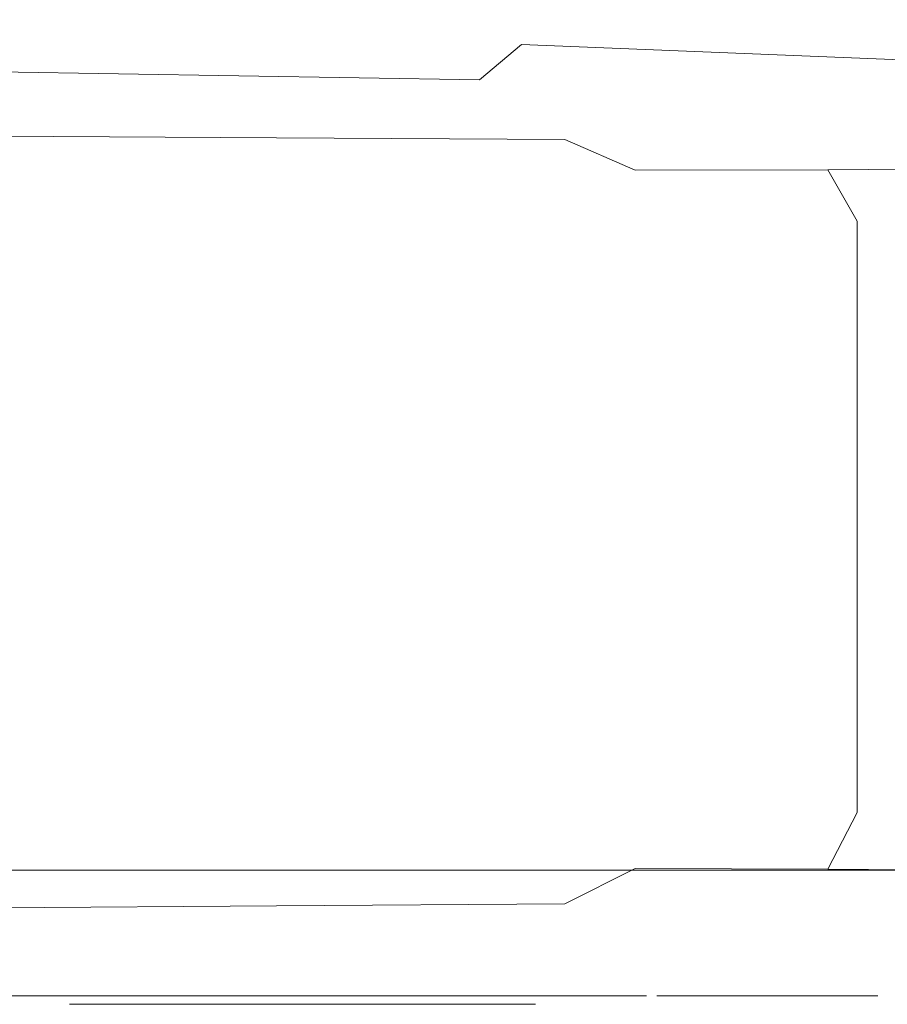
# Model space of a CAD drawing. Extents: x -110 to 110, y -122 to 0.
# Drawn here: x 6 to 10, y -122 to -117 of the extents above; entities that cross this region are included whole.
import ezdxf

# ---------------------------------------------------------------- set-up
doc = ezdxf.new("R2010")
doc.units = 0
doc.header["$LTSCALE"] = 500
doc.header["$MEASUREMENT"] = 0
for name, color, linetype in [('CHROM', 7, 'Continuous'), ('LOGO', 7, 'Continuous'), ('NIEBIESKI', 7, 'Continuous')]:
    doc.layers.add(name, color=color, linetype=linetype)

msp = doc.modelspace()

# ---------------------------------------------------------------- linework, layer by layer
at = {"layer": 'CHROM', "lineweight": 0}
for points, invisible_edges in [([(5.4928, -117.2645, -23.7634), (8.1709, -117.2904, -22.9023), (8.1239, -117.6067, -23.0682), (5.481, -117.5639, -23.8631)], 15), ([(5.4844, -117.2978, 17.6494), (5.4844, -117.6545, 17.6494), (8.1373, -117.6545, 16.7515), (8.1373, -117.2978, 16.7515)], 15), ([(8.1709, -117.2904, -22.9023), (10.7004, -117.313, -21.6857), (10.7973, -117.7141, -21.9109), (8.1239, -117.6067, -23.0682)], 11), ([(8.1373, -117.2978, 16.7515), (8.1373, -117.6545, 16.7515), (10.6498, -117.6545, 15.5169), (10.6498, -117.2978, 15.5169)], 15), ([(5.4289, -117.7397, -24.0342), (5.481, -117.5639, -23.8631), (8.1239, -117.6067, -23.0682), (7.9153, -117.7814, -23.3647)], 11), ([(7.9153, -117.7814, -23.3647), (8.1239, -117.6067, -23.0682), (10.7973, -117.7141, -21.9109), (9.8697, -117.8659, -22.7298)], 15), ([(5.4844, -117.9357, 17.6494), (8.1373, -117.9357, 16.7515), (8.1373, -117.6545, 16.7515), (5.4844, -117.6545, 17.6494)], 15), ([(8.1373, -117.9357, 16.7515), (10.6498, -117.9357, 15.5169), (10.6498, -117.6545, 15.5169), (8.1373, -117.6545, 16.7515)], 15), ([(5.3695, -117.8253, -25.2316), (5.4289, -117.7397, -24.0342), (7.9153, -117.7814, -23.3647), (7.6912, -117.8593, -24.6788)], 13), ([(10.9642, -118.0081, -22.3607), (9.8697, -117.8659, -22.7298), (10.7973, -117.7141, -21.9109), (11.8351, -117.9708, -21.4657)], 15), ([(7.6912, -117.8593, -24.6788), (7.9153, -117.7814, -23.3647), (9.8697, -117.8659, -22.7298), (9.4874, -117.9277, -24.1696)], 15), ([(5.3695, -117.8253, -25.2316), (7.6912, -117.8593, -24.6788), (7.5971, -117.8853, -27.8975), (5.3362, -117.8538, -28.4101)], 15), ([(5.0197, -117.864, -89.3496), (7.1068, -117.8946, -88.8649), (6.9082, -117.9226, -90.4196), (4.9668, -117.8946, -90.9056)], 15), ([(5.0197, -117.864, -89.3496), (5.051, -117.8538, -85.7861), (7.1923, -117.8853, -85.3006), (7.1068, -117.8946, -88.8649)], 15), ([(5.051, -117.8538, -85.7861), (5.0815, -117.8538, -79.3042), (7.2357, -117.8853, -78.8158), (7.1923, -117.8853, -85.3006)], 15), ([(5.1325, -117.8538, -68.9927), (7.308, -117.8853, -68.4995), (7.2357, -117.8853, -78.8158), (5.0815, -117.8538, -79.3042)], 15), ([(5.1936, -117.8538, -56.7996), (7.3947, -117.8853, -56.3006), (7.308, -117.8853, -68.4995), (5.1325, -117.8538, -68.9927)], 15), ([(5.1936, -117.8538, -56.7996), (5.2547, -117.8538, -44.6728), (7.4815, -117.8853, -44.168), (7.3947, -117.8853, -56.3006)], 15), ([(5.2547, -117.8538, -44.6728), (5.3056, -117.8538, -34.5603), (7.5538, -117.8853, -34.0506), (7.4815, -117.8853, -44.168)], 15), ([(5.3362, -117.8538, -28.4101), (7.5971, -117.8853, -27.8975), (7.5538, -117.8853, -34.0506), (5.3056, -117.8538, -34.5603)], 15), ([(7.1068, -117.8946, -88.8649), (7.1923, -117.8853, -85.3006), (8.8395, -117.9483, -84.8593), (8.6967, -117.9557, -88.4299)], 15), ([(7.1923, -117.8853, -85.3006), (7.2357, -117.8853, -78.8158), (8.8927, -117.9483, -78.3718), (8.8395, -117.9483, -84.8593)], 15), ([(7.308, -117.8853, -68.4995), (8.9815, -117.9483, -68.0511), (8.8927, -117.9483, -78.3718), (7.2357, -117.8853, -78.8158)], 15), ([(7.3947, -117.8853, -56.3006), (9.0879, -117.9483, -55.8469), (8.9815, -117.9483, -68.0511), (7.308, -117.8853, -68.4995)], 15), ([(7.3947, -117.8853, -56.3006), (7.4815, -117.8853, -44.168), (9.1944, -117.9483, -43.709), (9.0879, -117.9483, -55.8469)], 15), ([(7.4815, -117.8853, -44.168), (7.5538, -117.8853, -34.0506), (9.2831, -117.9483, -33.5873), (9.1944, -117.9483, -43.709)], 15), ([(7.5971, -117.8853, -27.8975), (9.3363, -117.9483, -27.4315), (9.2831, -117.9483, -33.5873), (7.5538, -117.8853, -34.0506)], 15), ([(7.6912, -117.8593, -24.6788), (9.4874, -117.9277, -24.1696), (9.3363, -117.9483, -27.4315), (7.5971, -117.8853, -27.8975)], 15), ([(10.5457, -118.0419, -23.8671), (9.4874, -117.9277, -24.1696), (9.8697, -117.8659, -22.7298), (10.9642, -118.0081, -22.3607)], 15), ([(4.9668, -117.8946, -90.9056), (6.9082, -117.9226, -90.4196), (6.7806, -117.978, -90.8558), (4.9349, -117.9557, -91.3604)], 15), ([(5.4844, -118.1938, 17.6494), (8.1373, -118.1938, 16.7515), (8.1373, -117.9357, 16.7515), (5.4844, -117.9357, 17.6494)], 15), ([(6.9082, -117.9226, -90.4196), (8.3392, -117.978, -90.0003), (7.8683, -118.0081, -90.4321), (6.7806, -117.978, -90.8558)], 15), ([(7.1068, -117.8946, -88.8649), (8.6967, -117.9557, -88.4299), (8.3392, -117.978, -90.0003), (6.9082, -117.9226, -90.4196)], 15), ([(8.1373, -118.1938, 16.7515), (10.6498, -118.1938, 15.5169), (10.6498, -117.9357, 15.5169), (8.1373, -117.9357, 16.7515)], 15), ([(10.5457, -118.0419, -23.8671), (10.3799, -118.0532, -27.1519), (9.3363, -117.9483, -27.4315), (9.4874, -117.9277, -24.1696)], 15), ([(4.9668, -118.0573, -91.6201), (4.9349, -117.9557, -91.3604), (6.7806, -117.978, -90.8558), (6.9082, -118.0695, -91.0649)], 15), ([(6.9082, -118.0695, -91.0649), (6.7806, -117.978, -90.8558), (7.8683, -118.0081, -90.4321), (8.3392, -118.0777, -90.4382)], 15), ([(9.2051, -118.0695, -89.8041), (8.3392, -118.0777, -90.4382), (7.8683, -118.0081, -90.4321), (8.3392, -117.978, -90.0003)], 15), ([(9.6524, -118.0573, -88.1828), (9.2051, -118.0695, -89.8041), (8.3392, -117.978, -90.0003), (8.6967, -117.9557, -88.4299)], 15), ([(9.6524, -118.0573, -88.1828), (8.6967, -117.9557, -88.4299), (8.8395, -117.9483, -84.8593), (9.8278, -118.0532, -84.5945)], 15), ([(9.8278, -118.0532, -84.5945), (8.8395, -117.9483, -84.8593), (8.8927, -117.9483, -78.3718), (9.887, -118.0532, -78.1054)], 15), ([(9.9856, -118.0532, -67.782), (9.887, -118.0532, -78.1054), (8.8927, -117.9483, -78.3718), (8.9815, -117.9483, -68.0511)], 15), ([(10.1038, -118.0532, -55.5746), (9.9856, -118.0532, -67.782), (8.9815, -117.9483, -68.0511), (9.0879, -117.9483, -55.8469)], 15), ([(10.1038, -118.0532, -55.5746), (9.0879, -117.9483, -55.8469), (9.1944, -117.9483, -43.709), (10.2221, -118.0532, -43.4336)], 15), ([(10.2221, -118.0532, -43.4336), (9.1944, -117.9483, -43.709), (9.2831, -117.9483, -33.5873), (10.3207, -118.0532, -33.3092)], 15), ([(10.3799, -118.0532, -27.1519), (10.3207, -118.0532, -33.3092), (9.2831, -117.9483, -33.5873), (9.3363, -117.9483, -27.4315)], 15), ([(5.0146, -118.2242, -91.7418), (4.9668, -118.0573, -91.6201), (6.9082, -118.0695, -91.0649), (7.0996, -118.2273, -91.1366)], 13), ([(7.0996, -118.2273, -91.1366), (6.9082, -118.0695, -91.0649), (8.3392, -118.0777, -90.4382), (8.6878, -118.2293, -90.4428)], 13), ([(9.6426, -118.2273, -89.7407), (8.6878, -118.2293, -90.4428), (8.3392, -118.0777, -90.4382), (9.2051, -118.0695, -89.8041)], 13), ([(10.1314, -118.2242, -88.0679), (9.6426, -118.2273, -89.7407), (9.2051, -118.0695, -89.8041), (9.6524, -118.0573, -88.1828)], 15), ([(10.1314, -118.2242, -88.0679), (9.6524, -118.0573, -88.1828), (9.8278, -118.0532, -84.5945), (10.322, -118.2232, -84.4621)], 7), ([(10.322, -118.2232, -84.4621), (9.8278, -118.0532, -84.5945), (9.887, -118.0532, -78.1054), (10.3841, -118.2232, -77.9722)], 7), ([(10.4876, -118.2232, -67.6475), (10.3841, -118.2232, -77.9722), (9.887, -118.0532, -78.1054), (9.9856, -118.0532, -67.782)], 15), ([(5.0146, -118.2242, -91.7418), (7.0996, -118.2273, -91.1366), (7.1634, -118.4814, -91.1605), (5.0306, -118.4814, -91.7823)], 15), ([(5.4844, -118.1938, 17.6494), (5.4844, -118.4814, 17.6494), (8.1373, -118.4814, 16.7515), (8.1373, -118.1938, 16.7515)], 15), ([(7.0996, -118.2273, -91.1366), (8.6878, -118.2293, -90.4428), (8.804, -118.4814, -90.4443), (7.1634, -118.4814, -91.1605)], 15), ([(8.1373, -118.1938, 16.7515), (8.1373, -118.4814, 16.7515), (10.6498, -118.4814, 15.5169), (10.6498, -118.1938, 15.5169)], 15), ([(9.6426, -118.2273, -89.7407), (9.7884, -118.4814, -89.7195), (8.804, -118.4814, -90.4443), (8.6878, -118.2293, -90.4428)], 7), ([(10.1314, -118.2242, -88.0679), (10.2911, -118.4814, -88.0296), (9.7884, -118.4814, -89.7195), (9.6426, -118.2273, -89.7407)], 3), ([(5.0306, -118.4814, -91.7823), (7.1634, -118.4814, -91.1605), (7.1634, -118.8508, -91.1605), (5.0306, -118.8508, -91.7823)], 15), ([(5.4844, -118.4814, 17.6494), (5.4844, -118.8508, 17.6494), (8.1373, -118.8508, 16.7515), (8.1373, -118.4814, 16.7515)], 15), ([(7.1634, -118.4814, -91.1605), (8.804, -118.4814, -90.4443), (8.804, -118.8508, -90.4443), (7.1634, -118.8508, -91.1605)], 15), ([(8.1373, -118.4814, 16.7515), (8.1373, -118.8508, 16.7515), (10.6498, -118.8508, 15.5169), (10.6498, -118.4814, 15.5169)], 15), ([(9.7884, -118.4814, -89.7195), (9.7884, -118.8508, -89.7195), (8.804, -118.8508, -90.4443), (8.804, -118.4814, -90.4443)], 15), ([(10.2911, -118.4814, -88.0296), (10.2911, -118.8508, -88.0296), (9.7884, -118.8508, -89.7195), (9.7884, -118.4814, -89.7195)], 11), ([(5.0306, -121.4143, -91.7823), (5.0306, -118.8508, -91.7823), (7.1634, -118.8508, -91.1605), (7.1634, -121.4143, -91.1605)], 15), ([(8.1373, -121.4143, 16.7515), (8.1373, -118.8508, 16.7515), (5.4844, -118.8508, 17.6494), (5.4844, -121.4143, 17.6494)], 15), ([(7.1634, -121.4143, -91.1605), (7.1634, -118.8508, -91.1605), (8.804, -118.8508, -90.4443), (8.804, -121.4143, -90.4443)], 15), ([(10.6498, -121.4143, 15.5169), (10.6498, -118.8508, 15.5169), (8.1373, -118.8508, 16.7515), (8.1373, -121.4143, 16.7515)], 15), ([(8.804, -121.4143, -90.4443), (8.804, -118.8508, -90.4443), (9.7884, -118.8508, -89.7195), (9.7884, -121.4143, -89.7195)], 11), ([(9.7884, -121.4143, -89.7195), (9.7884, -118.8508, -89.7195), (10.2911, -118.8508, -88.0296), (10.2911, -121.4143, -88.0296)], 15), ([(5.0146, -121.6982, -91.7418), (5.0306, -121.4143, -91.7823), (7.1634, -121.4143, -91.1605), (7.0996, -121.6944, -91.1366)], 15), ([(5.4532, -121.6994, 17.5331), (8.0912, -121.6994, 16.6402), (8.1373, -121.4143, 16.7515), (5.4844, -121.4143, 17.6494)], 14), ([(7.0996, -121.6944, -91.1366), (7.1634, -121.4143, -91.1605), (8.804, -121.4143, -90.4443), (8.6878, -121.692, -90.4428)], 15), ([(8.0912, -121.6994, 16.6402), (10.5896, -121.6994, 15.4126), (10.6498, -121.4143, 15.5169), (8.1373, -121.4143, 16.7515)], 14), ([(9.6426, -121.6944, -89.7407), (8.6878, -121.692, -90.4428), (8.804, -121.4143, -90.4443), (9.7884, -121.4143, -89.7195)], 15), ([(10.1314, -121.6982, -88.0679), (9.6426, -121.6944, -89.7407), (9.7884, -121.4143, -89.7195), (10.2911, -121.4143, -88.0296)], 13), ([(5.0146, -121.6982, -91.7418), (7.0996, -121.6944, -91.1366), (6.9082, -121.8766, -91.0649), (4.9668, -121.8914, -91.6201)], 11), ([(7.0996, -121.6944, -91.1366), (8.6878, -121.692, -90.4428), (8.3392, -121.8666, -90.4382), (6.9082, -121.8766, -91.0649)], 11), ([(9.6426, -121.6944, -89.7407), (9.2051, -121.8766, -89.8041), (8.3392, -121.8666, -90.4382), (8.6878, -121.692, -90.4428)], 3), ([(10.1314, -121.6982, -88.0679), (9.6524, -121.8914, -88.1828), (9.2051, -121.8766, -89.8041), (9.6426, -121.6944, -89.7407)], 7), ([(10.1314, -121.6982, -88.0679), (10.322, -121.6994, -84.4621), (9.8278, -121.8964, -84.5945), (9.6524, -121.8914, -88.1828)], 15), ([(5.4532, -121.6994, 17.5331), (5.3597, -121.8964, 17.1842), (7.9529, -121.8964, 16.3065), (8.0912, -121.6994, 16.6402)], 15), ([(8.0912, -121.6994, 16.6402), (7.9529, -121.8964, 16.3065), (10.409, -121.8964, 15.0997), (10.5896, -121.6994, 15.4126)], 15), ([(10.322, -121.6994, -84.4621), (10.3841, -121.6994, -77.9722), (9.887, -121.8964, -78.1054), (9.8278, -121.8964, -84.5945)], 15), ([(10.4876, -121.6994, -67.6475), (9.9856, -121.8964, -67.782), (9.887, -121.8964, -78.1054), (10.3841, -121.6994, -77.9722)], 7), ([(4.9668, -121.8914, -91.6201), (6.9082, -121.8766, -91.0649), (6.7806, -121.9877, -90.8558), (4.9349, -122.0147, -91.3604)], 15), ([(6.9082, -121.8766, -91.0649), (8.3392, -121.8666, -90.4382), (7.8683, -121.9511, -90.4321), (6.7806, -121.9877, -90.8558)], 15), ([(9.2051, -121.8766, -89.8041), (8.3392, -121.9877, -90.0003), (7.8683, -121.9511, -90.4321), (8.3392, -121.8666, -90.4382)], 15), ([(9.6524, -121.8914, -88.1828), (8.6967, -122.0147, -88.4299), (8.3392, -121.9877, -90.0003), (9.2051, -121.8766, -89.8041)], 15), ([(9.6524, -121.8914, -88.1828), (9.8278, -121.8964, -84.5945), (8.8395, -122.0238, -84.8593), (8.6967, -122.0147, -88.4299)], 15), ([(5.3597, -121.8964, 17.1842), (5.1727, -122.0238, 16.4864), (7.6764, -122.0238, 15.639), (7.9529, -121.8964, 16.3065)], 15), ([(7.9529, -121.8964, 16.3065), (7.6764, -122.0238, 15.639), (10.0476, -122.0238, 14.4738), (10.409, -121.8964, 15.0997)], 15), ([(9.8278, -121.8964, -84.5945), (9.887, -121.8964, -78.1054), (8.8927, -122.0238, -78.3718), (8.8395, -122.0238, -84.8593)], 15), ([(9.9856, -121.8964, -67.782), (8.9815, -122.0238, -68.0511), (8.8927, -122.0238, -78.3718), (9.887, -121.8964, -78.1054)], 15), ([(10.1038, -121.8964, -55.5746), (9.0879, -122.0238, -55.8469), (8.9815, -122.0238, -68.0511), (9.9856, -121.8964, -67.782)], 15), ([(10.1038, -121.8964, -55.5746), (10.2221, -121.8964, -43.4336), (9.1944, -122.0238, -43.709), (9.0879, -122.0238, -55.8469)], 15), ([(10.2221, -121.8964, -43.4336), (10.3207, -121.8964, -33.3092), (9.2831, -122.0238, -33.5873), (9.1944, -122.0238, -43.709)], 15), ([(10.3799, -121.8964, -27.1519), (9.3363, -122.0238, -27.4315), (9.2831, -122.0238, -33.5873), (10.3207, -121.8964, -33.3092)], 15), ([(10.5262, -121.8987, -23.8335), (9.4543, -122.0272, -24.1045), (9.3363, -122.0238, -27.4315), (10.3799, -121.8964, -27.1519)], 15), ([(10.5262, -121.8987, -23.8335), (10.8864, -121.9055, -22.226), (9.7373, -122.0375, -22.4691), (9.4543, -122.0272, -24.1045)], 15), ([(10.8864, -121.9055, -22.226), (11.6755, -121.9101, -21.2208), (10.3846, -122.0639, -21.1962), (9.7373, -122.0375, -22.4691)], 15), ([(4.9668, -122.0889, -90.9056), (4.9349, -122.0147, -91.3604), (6.7806, -121.9877, -90.8558), (6.9082, -122.0549, -90.4196)], 15), ([(6.9082, -122.0549, -90.4196), (6.7806, -121.9877, -90.8558), (7.8683, -121.9511, -90.4321), (8.3392, -121.9877, -90.0003)], 15), ([(7.1068, -122.0889, -88.8649), (6.9082, -122.0549, -90.4196), (8.3392, -121.9877, -90.0003), (8.6967, -122.0147, -88.4299)], 15), ([(4.8611, -122.1002, 15.3234), (7.2155, -122.1002, 14.5265), (7.6764, -122.0238, 15.639), (5.1727, -122.0238, 16.4864)], 15), ([(7.1068, -122.0889, -88.8649), (8.6967, -122.0147, -88.4299), (8.8395, -122.0238, -84.8593), (7.1923, -122.1002, -85.3006)], 15), ([(7.1923, -122.1002, -85.3006), (8.8395, -122.0238, -84.8593), (8.8927, -122.0238, -78.3718), (7.2357, -122.1002, -78.8158)], 15), ([(7.2155, -122.1002, 14.5265), (9.4454, -122.1002, 13.4308), (10.0476, -122.0238, 14.4738), (7.6764, -122.0238, 15.639)], 15), ([(7.308, -122.1002, -68.4995), (7.2357, -122.1002, -78.8158), (8.8927, -122.0238, -78.3718), (8.9815, -122.0238, -68.0511)], 15), ([(7.3947, -122.1002, -56.3006), (7.308, -122.1002, -68.4995), (8.9815, -122.0238, -68.0511), (9.0879, -122.0238, -55.8469)], 15), ([(7.3947, -122.1002, -56.3006), (9.0879, -122.0238, -55.8469), (9.1944, -122.0238, -43.709), (7.4815, -122.1002, -44.168)], 15), ([(7.4815, -122.1002, -44.168), (9.1944, -122.0238, -43.709), (9.2831, -122.0238, -33.5873), (7.5538, -122.1002, -34.0506)], 15), ([(7.5971, -122.1002, -27.8975), (7.5538, -122.1002, -34.0506), (9.2831, -122.0238, -33.5873), (9.3363, -122.0238, -27.4315)], 15), ([(7.656, -122.1025, -24.5865), (7.5971, -122.1002, -27.8975), (9.3363, -122.0238, -27.4315), (9.4543, -122.0272, -24.1045)], 15), ([(7.656, -122.1025, -24.5865), (9.4543, -122.0272, -24.1045), (9.7373, -122.0375, -22.4691), (7.7747, -122.1094, -22.9955)], 15), ([(7.7747, -122.1094, -22.9955), (9.7373, -122.0375, -22.4691), (10.3846, -122.0639, -21.1962), (7.7286, -122.1204, -22.0694)], 15), ([(11.5092, -122.1002, 12.0475), (12.2423, -122.0238, 13.0029), (10.0476, -122.0238, 14.4738), (9.4454, -122.1002, 13.4308)], 15), ([(11.5867, -122.1094, -18.2482), (9.5615, -122.1204, -19.7132), (10.3846, -122.0639, -21.1962), (12.4457, -122.0375, -19.2619)], 15), ([(5.0197, -122.1261, -89.3496), (4.9668, -122.0889, -90.9056), (6.9082, -122.0549, -90.4196), (7.1068, -122.0889, -88.8649)], 15), ([(5.0197, -122.1261, -89.3496), (7.1068, -122.0889, -88.8649), (7.1923, -122.1002, -85.3006), (5.051, -122.1384, -85.7861)], 15), ([(7.2929, -122.1349, -20.753), (7.7286, -122.1204, -22.0694), (10.3846, -122.0639, -21.1962), (9.5615, -122.1204, -19.7132)], 15), ([(4.4479, -122.1384, 13.7813), (6.5986, -122.1384, 13.0435), (7.2155, -122.1002, 14.5265), (4.8611, -122.1002, 15.3234)], 15), ([(4.4527, -122.1502, -19.852), (4.8804, -122.1471, -21.4563), (7.2929, -122.1349, -20.753), (6.6179, -122.1471, -19.1377)], 15), ([(4.8804, -122.1471, -21.4563), (5.1858, -122.1435, -22.7285), (7.7286, -122.1204, -22.0694), (7.2929, -122.1349, -20.753)], 15), ([(5.051, -122.1384, -85.7861), (7.1923, -122.1002, -85.3006), (7.2357, -122.1002, -78.8158), (5.0815, -122.1384, -79.3042)], 15), ([(5.1325, -122.1384, -68.9927), (5.0815, -122.1384, -79.3042), (7.2357, -122.1002, -78.8158), (7.308, -122.1002, -68.4995)], 15), ([(5.1936, -122.1384, -56.7996), (5.1325, -122.1384, -68.9927), (7.308, -122.1002, -68.4995), (7.3947, -122.1002, -56.3006)], 15), ([(5.3152, -122.1407, -23.5879), (7.7747, -122.1094, -22.9955), (7.7286, -122.1204, -22.0694), (5.1858, -122.1435, -22.7285)], 15), ([(5.1936, -122.1384, -56.7996), (7.3947, -122.1002, -56.3006), (7.4815, -122.1002, -44.168), (5.2547, -122.1384, -44.6728)], 15), ([(5.2547, -122.1384, -44.6728), (7.4815, -122.1002, -44.168), (7.5538, -122.1002, -34.0506), (5.3056, -122.1384, -34.5603)], 15), ([(5.3362, -122.1384, -28.4101), (5.3056, -122.1384, -34.5603), (7.5538, -122.1002, -34.0506), (7.5971, -122.1002, -27.8975)], 15), ([(5.3411, -122.139, -25.12), (7.656, -122.1025, -24.5865), (7.7747, -122.1094, -22.9955), (5.3152, -122.1407, -23.5879)], 15), ([(5.3411, -122.139, -25.12), (5.3362, -122.1384, -28.4101), (7.5971, -122.1002, -27.8975), (7.656, -122.1025, -24.5865)], 15), ([(6.5986, -122.1384, 13.0435), (8.6374, -122.1384, 12.0313), (9.4454, -122.1002, 13.4308), (7.2155, -122.1002, 14.5265)], 15), ([(6.6179, -122.1471, -19.1377), (7.2929, -122.1349, -20.753), (9.5615, -122.1204, -19.7132), (8.6665, -122.1435, -18.1395)], 15), ([(10.5334, -122.1384, 10.7717), (11.5092, -122.1002, 12.0475), (9.4454, -122.1002, 13.4308), (8.6374, -122.1384, 12.0313)], 15), ([(10.5528, -122.1407, -16.8594), (8.6665, -122.1435, -18.1395), (9.5615, -122.1204, -19.7132), (11.5867, -122.1094, -18.2482)], 15), ([(5.9112, -122.1512, -1.4263), (4.2652, -122.1512, -0.5305), (-0.0553, -122.1512, -3.025), (4.9336, -122.1512, -3.025)], 15), ([(5.9112, -122.1512, -4.6237), (4.9336, -122.1512, -3.025), (-0.0553, -122.1512, -3.025), (4.2652, -122.1512, -5.5195)], 15), ([(3.9562, -122.1512, 11.9461), (3.409, -122.1512, 9.904), (5.0093, -122.1512, 9.2643), (5.8538, -122.1512, 11.2646)], 15), ([(3.9562, -122.1512, -17.9961), (5.8537, -122.1512, -17.3146), (5.0093, -122.1512, -15.3143), (3.409, -122.1512, -15.954)], 15), ([(4.4479, -122.1384, 13.7813), (3.9562, -122.1512, 11.9461), (5.8538, -122.1512, 11.2646), (6.5986, -122.1384, 13.0435)], 15), ([(4.4527, -122.1502, -19.852), (6.6179, -122.1471, -19.1377), (5.8537, -122.1512, -17.3146), (3.9562, -122.1512, -17.9961)], 15), ([(5.3446, -122.1512, 3.5979), (6.6536, -122.1512, 5.6391), (5.33, -122.1512, 6.3026), (3.9748, -122.1512, 3.9555)], 15), ([(5.3446, -122.1512, -9.6479), (3.9748, -122.1512, -10.0055), (5.33, -122.1512, -12.3527), (6.6536, -122.1512, -11.6892)], 15), ([(4.0935, -122.1512, -13.1672), (5.0093, -122.1512, -15.3143), (6.5446, -122.1512, -14.4565), (5.33, -122.1512, -12.3527)], 15), ([(4.0936, -122.1512, 7.1172), (5.33, -122.1512, 6.3026), (6.5446, -122.1512, 8.4064), (5.0093, -122.1512, 9.2643)], 15), ([(7.9326, -122.1512, 0.0106), (6.9251, -122.1512, 1.0052), (4.2652, -122.1512, -0.5305), (5.9112, -122.1512, -1.4263)], 15), ([(6.5676, -122.1512, 2.375), (4.3124, -122.1512, 1.3428), (4.2652, -122.1512, -0.5305), (6.9251, -122.1512, 1.0052)], 15), ([(6.5676, -122.1512, -8.425), (6.9251, -122.1512, -7.0552), (4.2652, -122.1512, -5.5195), (4.3124, -122.1512, -7.3928)], 15), ([(7.9326, -122.1512, -6.0606), (5.9112, -122.1512, -4.6237), (4.2652, -122.1512, -5.5195), (6.9251, -122.1512, -7.0552)], 15), ([(6.5976, -122.1512, 3.6279), (5.3446, -122.1512, 3.5979), (4.3124, -122.1512, 1.3428), (6.5676, -122.1512, 2.375)], 15), ([(6.5975, -122.1512, -9.6779), (6.5676, -122.1512, -8.425), (4.3124, -122.1512, -7.3928), (5.3446, -122.1512, -9.6479)], 15), ([(8.3802, -122.1512, -1.66), (5.9112, -122.1512, -1.4263), (4.9336, -122.1512, -3.025), (8.005, -122.1512, -3.025)], 15), ([(8.3802, -122.1512, -4.3901), (8.005, -122.1512, -3.025), (4.9336, -122.1512, -3.025), (5.9112, -122.1512, -4.6237)], 15), ([(5.8538, -122.1512, 11.2646), (5.0093, -122.1512, 9.2643), (6.5446, -122.1512, 8.4064), (7.6588, -122.1512, 10.3363)], 15), ([(5.8537, -122.1512, -17.3146), (7.6588, -122.1512, -16.3863), (6.5446, -122.1512, -14.4565), (5.0093, -122.1512, -15.3143)], 15), ([(6.6536, -122.1512, 5.6391), (8.0552, -122.1512, 7.5058), (6.5446, -122.1512, 8.4064), (5.33, -122.1512, 6.3026)], 15), ([(6.6536, -122.1512, -11.6892), (5.33, -122.1512, -12.3527), (6.5446, -122.1512, -14.4565), (8.0552, -122.1512, -13.5558)], 15), ([(6.5976, -122.1512, 3.6279), (7.826, -122.1512, 4.8563), (6.6536, -122.1512, 5.6391), (5.3446, -122.1512, 3.5979)], 15), ([(6.5975, -122.1512, -9.6779), (5.3446, -122.1512, -9.6479), (6.6536, -122.1512, -11.6892), (7.826, -122.1512, -10.9064)], 15), ([(6.6179, -122.1471, -19.1377), (8.6665, -122.1435, -18.1395), (7.6588, -122.1512, -16.3863), (5.8537, -122.1512, -17.3146)], 15), ([(6.5986, -122.1384, 13.0435), (5.8538, -122.1512, 11.2646), (7.6588, -122.1512, 10.3363), (8.6374, -122.1384, 12.0313)], 15), ([(9.0327, -122.1512, -0.5899), (7.9326, -122.1512, 0.0106), (5.9112, -122.1512, -1.4263), (8.3802, -122.1512, -1.66)], 15), ([(9.0327, -122.1512, -5.4601), (8.3802, -122.1512, -4.3901), (5.9112, -122.1512, -4.6237), (7.9326, -122.1512, -6.0606)], 15), ([(9.3653, -122.1512, 9.2372), (7.6588, -122.1512, 10.3363), (6.5446, -122.1512, 8.4064), (8.0552, -122.1512, 7.5058)], 15), ([(9.3653, -122.1512, -15.2872), (8.0552, -122.1512, -13.5558), (6.5446, -122.1512, -14.4565), (7.6588, -122.1512, -16.3863)], 15), ([(6.5976, -122.1512, 3.6279), (6.5676, -122.1512, 2.375), (8.6088, -122.1512, 3.6839), (7.826, -122.1512, 4.8563)], 15), ([(6.5676, -122.1512, 2.375), (6.9251, -122.1512, 1.0052), (9.2723, -122.1512, 2.3603), (8.6088, -122.1512, 3.6839)], 15), ([(6.5975, -122.1512, -9.6779), (7.826, -122.1512, -10.9064), (8.6088, -122.1512, -9.7339), (6.5676, -122.1512, -8.425)], 15), ([(6.5676, -122.1512, -8.425), (8.6088, -122.1512, -9.7339), (9.2723, -122.1512, -8.4103), (6.9251, -122.1512, -7.0552)], 15), ([(7.826, -122.1512, 4.8563), (9.4094, -122.1512, 6.4397), (8.0552, -122.1512, 7.5058), (6.6536, -122.1512, 5.6391)], 15), ([(7.826, -122.1512, -10.9064), (6.6536, -122.1512, -11.6892), (8.0552, -122.1512, -13.5558), (9.4094, -122.1512, -12.4897)], 15), ([(7.9326, -122.1512, 0.0106), (10.0868, -122.1512, 1.1239), (9.2723, -122.1512, 2.3603), (6.9251, -122.1512, 1.0052)], 15), ([(7.9326, -122.1512, -6.0606), (6.9251, -122.1512, -7.0552), (9.2723, -122.1512, -8.4103), (10.0868, -122.1512, -7.1739)], 15), ([(10.5334, -122.1384, 10.7717), (8.6374, -122.1384, 12.0313), (7.6588, -122.1512, 10.3363), (9.3653, -122.1512, 9.2372)], 15), ([(10.5528, -122.1407, -16.8594), (9.3653, -122.1512, -15.2872), (7.6588, -122.1512, -16.3863), (8.6665, -122.1435, -18.1395)], 15), ([(7.826, -122.1512, 4.8563), (8.6088, -122.1512, 3.6839), (10.4754, -122.1512, 5.0855), (9.4094, -122.1512, 6.4397)], 15), ([(7.826, -122.1512, -10.9064), (9.4094, -122.1512, -12.4897), (10.4754, -122.1512, -11.1355), (8.6088, -122.1512, -9.7339)], 15), ([(9.0327, -122.1512, -0.5899), (10.7108, -122.1512, -0.1403), (10.0868, -122.1512, 1.1239), (7.9326, -122.1512, 0.0106)], 15), ([(9.0327, -122.1512, -5.4601), (7.9326, -122.1512, -6.0606), (10.0868, -122.1512, -7.1739), (10.7108, -122.1512, -5.9098)], 15), ([(8.3802, -122.1512, -1.66), (8.005, -122.1512, -3.025), (10.7153, -122.1512, -3.025), (10.8025, -122.1512, -1.547)], 15), ([(8.3802, -122.1512, -4.3901), (10.8025, -122.1512, -4.5031), (10.7153, -122.1512, -3.025), (8.005, -122.1512, -3.025)], 15), ([(10.9043, -122.1512, 7.9346), (9.3653, -122.1512, 9.2372), (8.0552, -122.1512, 7.5058), (9.4094, -122.1512, 6.4397)], 15), ([(10.9043, -122.1512, -13.9846), (9.4094, -122.1512, -12.4897), (8.0552, -122.1512, -13.5558), (9.3653, -122.1512, -15.2872)], 15), ([(9.0327, -122.1512, -0.5899), (8.3802, -122.1512, -1.66), (10.8025, -122.1512, -1.547), (10.7108, -122.1512, -0.1403)], 15), ([(9.0327, -122.1512, -5.4601), (10.7108, -122.1512, -5.9098), (10.8025, -122.1512, -4.5031), (8.3802, -122.1512, -4.3901)], 15), ([(8.6088, -122.1512, 3.6839), (9.2723, -122.1512, 2.3603), (11.3761, -122.1512, 3.5749), (10.4754, -122.1512, 5.0855)], 15), ([(8.6088, -122.1512, -9.7339), (10.4754, -122.1512, -11.1355), (11.3761, -122.1512, -9.625), (9.2723, -122.1512, -8.4103)], 15), ([(10.0868, -122.1512, 1.1239), (12.234, -122.1512, 2.0396), (11.3761, -122.1512, 3.5749), (9.2723, -122.1512, 2.3603)], 15), ([(10.0868, -122.1512, -7.1739), (9.2723, -122.1512, -8.4103), (11.3761, -122.1512, -9.625), (12.234, -122.1512, -8.0897)], 15), ([(12.2477, -122.1384, 9.278), (10.5334, -122.1384, 10.7717), (9.3653, -122.1512, 9.2372), (10.9043, -122.1512, 7.9346)], 15), ([(12.2525, -122.139, -15.3375), (10.9043, -122.1512, -13.9846), (9.3653, -122.1512, -15.2872), (10.5528, -122.1407, -16.8594)], 15), ([(10.9043, -122.1512, 7.9346), (9.4094, -122.1512, 6.4397), (10.4754, -122.1512, 5.0855), (12.2069, -122.1512, 6.3956)], 15), ([(10.9043, -122.1512, -13.9846), (12.2069, -122.1512, -12.4456), (10.4754, -122.1512, -11.1355), (9.4094, -122.1512, -12.4897)], 15)]:
    msp.add_3dface(points, dxfattribs=dict(at, invisible_edges=invisible_edges))
at = {"layer": 'LOGO', "lineweight": 0}
for points, invisible_edges in [([(5.4003, -122.3219, 0.0525), (5.8737, -122.3219, 0.7674), (5.7657, -122.3219, 0.9602), (5.2383, -122.3219, 0.1637)], 10), ([(6.1812, -122.3219, -2.749), (5.505, -122.3219, -2.5252), (5.3549, -122.3219, -2.7083), (6.1082, -122.3219, -2.9576)], 10), ([(5.8737, -122.3219, 0.7674), (6.5499, -122.3219, 1.0042), (6.5191, -122.3219, 1.224), (5.7657, -122.3219, 0.9602)], 10), ([(5.949, -122.3219, -1.5491), (6.1191, -122.3219, -1.4581), (6.1927, -122.3219, -1.033), (6.0109, -122.3219, -1.0519)], 5), ([(6.1175, -122.3219, -1.9493), (6.2511, -122.3219, -1.8003), (6.1191, -122.3219, -1.4581), (5.949, -122.3219, -1.5491)], 5), ([(6.0109, -122.3219, -1.0519), (6.1927, -122.3219, -1.033), (6.3727, -122.3219, -0.3878), (6.2166, -122.3219, -0.2973)], 5), ([(6.9552, -122.3219, -2.7677), (6.1812, -122.3219, -2.749), (6.1082, -122.3219, -2.9576), (6.9706, -122.3219, -2.9784)], 10), ([(6.4454, -122.3219, -2.0928), (6.5081, -122.3219, -1.923), (6.2511, -122.3219, -1.8003), (6.1175, -122.3219, -1.9493)], 5), ([(6.2166, -122.3219, -0.2973), (6.3727, -122.3219, -0.3878), (6.5526, -122.3219, 0.0039), (6.4461, -122.3219, 0.1609)], 5), ([(6.4454, -122.3219, -2.0928), (6.8208, -122.3219, -2.1047), (6.8023, -122.3219, -1.9332), (6.5081, -122.3219, -1.923)], 10), ([(6.7741, -122.3219, 0.3126), (6.4461, -122.3219, 0.1609), (6.5526, -122.3219, 0.0039), (6.8096, -122.3219, 0.1337)], 10), ([(6.5499, -122.3219, 1.0042), (7.4882, -122.3219, 0.9938), (7.5645, -122.3219, 1.2124), (6.5191, -122.3219, 1.224)], 10), ([(6.7741, -122.3219, 0.3126), (6.8096, -122.3219, 0.1337), (7.1662, -122.3219, 0.128), (7.2291, -122.3219, 0.306)], 5), ([(6.8208, -122.3219, -2.1047), (7.1795, -122.3219, -2.0073), (7.0834, -122.3219, -1.8499), (6.8023, -122.3219, -1.9332)], 10), ([(7.6948, -122.3219, -2.6156), (6.9552, -122.3219, -2.7677), (6.9706, -122.3219, -2.9784), (7.7947, -122.3219, -2.809)], 10), ([(7.475, -122.3219, -1.5491), (7.3149, -122.3219, -1.4581), (7.0834, -122.3219, -1.8499), (7.1795, -122.3219, -2.0073)], 5), ([(7.2291, -122.3219, 0.306), (7.1662, -122.3219, 0.128), (7.4315, -122.3219, -0.0138), (7.5677, -122.3219, 0.1402)], 5), ([(7.6481, -122.3219, -0.9232), (7.4694, -122.3219, -0.923), (7.3149, -122.3219, -1.4581), (7.475, -122.3219, -1.5491)], 5), ([(7.5677, -122.3219, 0.1402), (7.4315, -122.3219, -0.0138), (7.5685, -122.3219, -0.3878), (7.7426, -122.3219, -0.2973)], 5), ([(7.7426, -122.3219, -0.2973), (7.5685, -122.3219, -0.3878), (7.4694, -122.3219, -0.923), (7.6481, -122.3219, -0.9232)], 5), ([(7.4882, -122.3219, 0.9938), (8.1865, -122.3219, 0.7351), (8.3425, -122.3219, 0.9242), (7.5645, -122.3219, 1.2124)], 10), ([(8.3041, -122.3219, -1.9007), (7.6948, -122.3219, -2.6156), (7.7947, -122.3219, -2.809), (8.4735, -122.3219, -2.0124)], 10), ([(8.1865, -122.3219, 0.7351), (8.547, -122.3219, 0.0525), (8.7441, -122.3219, 0.1637), (8.3425, -122.3219, 0.9242)], 10), ([(8.5287, -122.3219, -0.9241), (8.3041, -122.3219, -1.9007), (8.4735, -122.3219, -2.0124), (8.7237, -122.3219, -0.9244)], 10), ([(8.547, -122.3219, 0.0525), (8.5287, -122.3219, -0.9241), (8.7237, -122.3219, -0.9244), (8.7441, -122.3219, 0.1637)], 10), ([(8.795, -122.3219, 0.4755), (8.8954, -122.3219, 0.4755), (8.9553, -122.3219, 0.6989), (8.8684, -122.3219, 0.749)], 5), ([(8.8684, -122.3219, 0.2021), (8.9553, -122.3219, 0.2522), (8.8954, -122.3219, 0.4755), (8.795, -122.3219, 0.4755)], 5), ([(9.0689, -122.3219, 0.002), (9.1191, -122.3219, 0.0887), (8.9553, -122.3219, 0.2522), (8.8684, -122.3219, 0.2021)], 5), ([(8.8684, -122.3219, 0.749), (8.9553, -122.3219, 0.6989), (9.1191, -122.3219, 0.8623), (9.0689, -122.3219, 0.9491)], 5), ([(9.3429, -122.3219, -0.0713), (9.3429, -122.3219, 0.0289), (9.1191, -122.3219, 0.0887), (9.0689, -122.3219, 0.002)], 5), ([(9.3429, -122.3219, 0.9222), (9.3429, -122.3219, 1.0224), (9.0689, -122.3219, 0.9491), (9.1191, -122.3219, 0.8623)], 5), ([(9.2412, -122.3219, 0.2929), (9.155, -122.3219, 0.2929), (9.0985, -122.3219, 0.2455), (9.2532, -122.3219, 0.2455)], 10), ([(9.155, -122.3219, 0.2929), (9.1892, -122.3219, 0.4498), (9.1405, -122.3219, 0.4382), (9.0985, -122.3219, 0.2455)], 10), ([(9.1892, -122.3219, 0.4498), (9.2063, -122.3219, 0.5283), (9.1614, -122.3219, 0.5345), (9.1405, -122.3219, 0.4382)], 10), ([(9.2063, -122.3219, 0.5283), (9.2234, -122.3219, 0.6067), (9.1824, -122.3219, 0.6309), (9.1614, -122.3219, 0.5345)], 10), ([(9.2234, -122.3219, 0.6067), (9.2407, -122.3219, 0.6863), (9.2037, -122.3219, 0.7285), (9.1824, -122.3219, 0.6309)], 10), ([(9.2407, -122.3219, 0.6863), (9.3444, -122.3219, 0.6863), (9.333, -122.3219, 0.7285), (9.2037, -122.3219, 0.7285)], 10), ([(9.2754, -122.3219, 0.4498), (9.2412, -122.3219, 0.2929), (9.2532, -122.3219, 0.2455), (9.2958, -122.3219, 0.4317)], 10), ([(9.2754, -122.3219, 0.4498), (9.2958, -122.3219, 0.4317), (9.3134, -122.3219, 0.4498), (9.2754, -122.3219, 0.4498)], 11), ([(9.3178, -122.3219, 0.6478), (9.2917, -122.3219, 0.528), (9.325, -122.3219, 0.5496), (9.3411, -122.3219, 0.6238)], 10), ([(9.2917, -122.3219, 0.528), (9.4065, -122.3219, 0.528), (9.3961, -122.3219, 0.5496), (9.325, -122.3219, 0.5496)], 10), ([(9.3244, -122.3219, 0.4396), (9.3134, -122.3219, 0.4498), (9.2958, -122.3219, 0.4317), (9.3048, -122.3219, 0.4191)], 10), ([(9.34, -122.3219, 0.4124), (9.3244, -122.3219, 0.4396), (9.3048, -122.3219, 0.4191), (9.3241, -122.3219, 0.3857)], 10), ([(9.4382, -122.3219, 0.6478), (9.3178, -122.3219, 0.6478), (9.3411, -122.3219, 0.6238), (9.4157, -122.3219, 0.6238)], 2), ([(9.3679, -122.3219, 0.3513), (9.34, -122.3219, 0.4124), (9.3241, -122.3219, 0.3857), (9.3583, -122.3219, 0.3106)], 10), ([(9.3444, -122.3219, 0.6863), (9.4118, -122.3219, 0.6863), (9.4169, -122.3219, 0.7285), (9.333, -122.3219, 0.7285)], 10), ([(9.6168, -122.3219, 0.002), (9.5666, -122.3219, 0.0887), (9.3429, -122.3219, 0.0289), (9.3429, -122.3219, -0.0713)], 5), ([(9.3429, -122.3219, 1.0224), (9.3429, -122.3219, 0.9222), (9.5666, -122.3219, 0.8623), (9.6168, -122.3219, 0.9491)], 5), ([(9.3911, -122.3219, 0.2929), (9.3679, -122.3219, 0.3513), (9.3583, -122.3219, 0.3106), (9.3837, -122.3219, 0.2493)], 10), ([(9.4853, -122.3219, 0.2929), (9.3911, -122.3219, 0.2929), (9.3837, -122.3219, 0.2493), (9.5407, -122.3219, 0.2493)], 10), ([(9.4065, -122.3219, 0.528), (9.4252, -122.3219, 0.53), (9.4076, -122.3219, 0.5508), (9.3961, -122.3219, 0.5496)], 10), ([(9.4545, -122.3219, 0.4698), (9.4035, -122.3219, 0.4595), (9.4416, -122.3219, 0.4438), (9.482, -122.3219, 0.4564)], 10), ([(9.4035, -122.3219, 0.4595), (9.4235, -122.3219, 0.4286), (9.4661, -122.3219, 0.4122), (9.4416, -122.3219, 0.4438)], 10), ([(9.4252, -122.3219, 0.53), (9.4449, -122.3219, 0.5378), (9.4198, -122.3219, 0.5557), (9.4076, -122.3219, 0.5508)], 10), ([(9.4118, -122.3219, 0.6863), (9.4313, -122.3219, 0.6853), (9.4408, -122.3219, 0.7274), (9.4169, -122.3219, 0.7285)], 10), ([(9.4449, -122.3219, 0.5378), (9.4626, -122.3219, 0.5496), (9.4308, -122.3219, 0.563), (9.4198, -122.3219, 0.5557)], 10), ([(9.4235, -122.3219, 0.4286), (9.4434, -122.3219, 0.3965), (9.4907, -122.3219, 0.3727), (9.4661, -122.3219, 0.4122)], 10), ([(9.4241, -122.3219, 0.6214), (9.4518, -122.3219, 0.6439), (9.4382, -122.3219, 0.6478), (9.4241, -122.3219, 0.6214)], 9), ([(9.4646, -122.3219, 0.6341), (9.4518, -122.3219, 0.6439), (9.4241, -122.3219, 0.6214), (9.432, -122.3219, 0.6153)], 10), ([(9.4626, -122.3219, 0.5496), (9.4744, -122.3219, 0.5663), (9.4381, -122.3219, 0.5733), (9.4308, -122.3219, 0.563)], 10), ([(9.4313, -122.3219, 0.6853), (9.4558, -122.3219, 0.6828), (9.4709, -122.3219, 0.7243), (9.4408, -122.3219, 0.7274)], 10), ([(9.4773, -122.3219, 0.6144), (9.4646, -122.3219, 0.6341), (9.432, -122.3219, 0.6153), (9.4399, -122.3219, 0.6031)], 10), ([(9.4744, -122.3219, 0.5663), (9.4793, -122.3219, 0.5899), (9.4411, -122.3219, 0.5879), (9.4381, -122.3219, 0.5733)], 10), ([(9.4793, -122.3219, 0.5899), (9.4773, -122.3219, 0.6144), (9.4399, -122.3219, 0.6031), (9.4411, -122.3219, 0.5879)], 10), ([(9.4434, -122.3219, 0.3965), (9.4621, -122.3219, 0.3527), (9.5136, -122.3219, 0.319), (9.4907, -122.3219, 0.3727)], 10), ([(9.4848, -122.3219, 0.4846), (9.4545, -122.3219, 0.4698), (9.482, -122.3219, 0.4564), (9.5094, -122.3219, 0.471)], 10), ([(9.4558, -122.3219, 0.6828), (9.4861, -122.3219, 0.6731), (9.5081, -122.3219, 0.7124), (9.4709, -122.3219, 0.7243)], 10), ([(9.4621, -122.3219, 0.3527), (9.4853, -122.3219, 0.2929), (9.5407, -122.3219, 0.2493), (9.5136, -122.3219, 0.319)], 10), ([(9.5086, -122.3219, 0.5071), (9.4848, -122.3219, 0.4846), (9.5094, -122.3219, 0.471), (9.5428, -122.3219, 0.5038)], 10), ([(9.4861, -122.3219, 0.6731), (9.5086, -122.3219, 0.6551), (9.5358, -122.3219, 0.6903), (9.5081, -122.3219, 0.7124)], 10), ([(9.5086, -122.3219, 0.6551), (9.5235, -122.3219, 0.6307), (9.554, -122.3219, 0.6603), (9.5358, -122.3219, 0.6903)], 10), ([(9.5247, -122.3219, 0.5329), (9.5086, -122.3219, 0.5071), (9.5428, -122.3219, 0.5038), (9.5607, -122.3219, 0.5402)], 10), ([(9.5235, -122.3219, 0.6307), (9.5325, -122.3219, 0.5972), (9.5641, -122.3219, 0.6192), (9.554, -122.3219, 0.6603)], 10), ([(9.5338, -122.3219, 0.567), (9.5247, -122.3219, 0.5329), (9.5607, -122.3219, 0.5402), (9.568, -122.3219, 0.582)], 10), ([(9.5325, -122.3219, 0.5972), (9.5338, -122.3219, 0.567), (9.568, -122.3219, 0.582), (9.5641, -122.3219, 0.6192)], 10), ([(9.6168, -122.3219, 0.9491), (9.5666, -122.3219, 0.8623), (9.7304, -122.3219, 0.6989), (9.8174, -122.3219, 0.749)], 5), ([(9.8174, -122.3219, 0.2021), (9.7304, -122.3219, 0.2522), (9.5666, -122.3219, 0.0887), (9.6168, -122.3219, 0.002)], 5), ([(9.8174, -122.3219, 0.749), (9.7304, -122.3219, 0.6989), (9.7904, -122.3219, 0.4755), (9.8908, -122.3219, 0.4755)], 5), ([(9.8908, -122.3219, 0.4755), (9.7904, -122.3219, 0.4755), (9.7304, -122.3219, 0.2522), (9.8174, -122.3219, 0.2021)], 5)]:
    msp.add_3dface(points, dxfattribs=dict(at, invisible_edges=invisible_edges))
at = {"layer": 'NIEBIESKI', "lineweight": 0, "invisible_edges": 13}
for points in [[(7.0383, -122.3647, -6.6689), (5.8825, -122.3647, -6.304), (5.8893, -122.3647, -7.0539), (7.0383, -122.3647, -6.6689)], [(7.0383, -122.3647, -6.6689), (6.3171, -122.3647, -5.6936), (5.8825, -122.3647, -6.304), (7.0383, -122.3647, -6.6689)], [(7.0383, -122.3647, -6.6689), (5.8893, -122.3647, -7.0539), (6.3351, -122.3647, -7.6567), (7.0383, -122.3647, -6.6689)], [(7.0383, -122.3647, -6.6689), (7.0271, -122.3647, -5.4557), (6.3171, -122.3647, -5.6936), (7.0383, -122.3647, -6.6689)], [(7.0383, -122.3647, -6.6689), (6.3351, -122.3647, -7.6567), (7.0494, -122.3647, -7.8822), (7.0383, -122.3647, -6.6689)], [(7.0383, -122.3647, -6.6689), (7.7415, -122.3647, -5.6812), (7.0271, -122.3647, -5.4557), (7.0383, -122.3647, -6.6689)], [(7.0383, -122.3647, -6.6689), (7.7595, -122.3647, -7.6443), (8.1941, -122.3647, -7.0338), (7.0383, -122.3647, -6.6689)], [(7.0383, -122.3647, -6.6689), (7.0494, -122.3647, -7.8822), (7.7595, -122.3647, -7.6443), (7.0383, -122.3647, -6.6689)], [(7.0383, -122.3647, -6.6689), (8.1872, -122.3647, -6.284), (7.7415, -122.3647, -5.6812), (7.0383, -122.3647, -6.6689)], [(7.0383, -122.3647, -6.6689), (8.1941, -122.3647, -7.0338), (8.1872, -122.3647, -6.284), (7.0383, -122.3647, -6.6689)]]:
    msp.add_3dface(points, dxfattribs=at)

doc.saveas('drawing.dxf')
